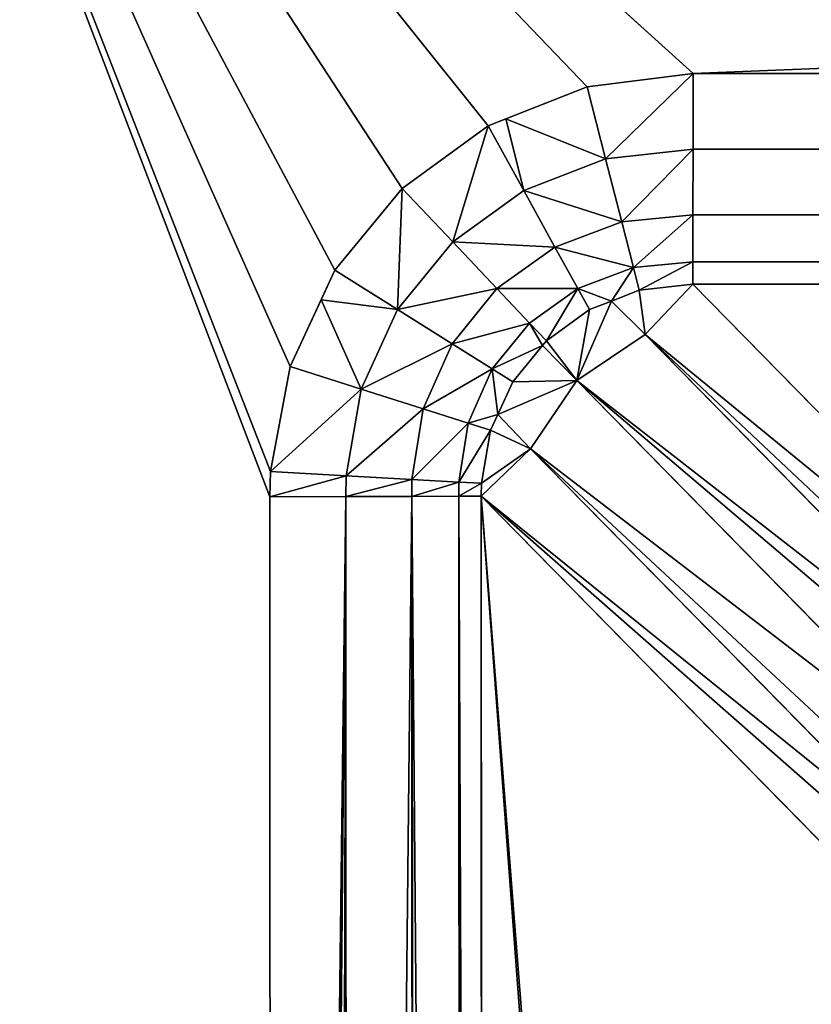
# Model space of a CAD drawing. Extents: x -1060 to 1060, y -370 to 370.
# Drawn here: x -986 to -912, y 185 to 278 of the extents above; entities that cross this region are included whole.
import ezdxf

# ---------------------------------------------------------------- set-up
doc = ezdxf.new("R2010")
doc.units = 0
doc.header["$LTSCALE"] = 25.4
doc.layers.get('0').update_dxf_attribs({"color": 13, "linetype": 'CONTINUOUS'})

# ---------------------------------------------------------------- blocks, each defined once
blk = doc.blocks.new('GROUP_1')
at = {"color": 250}
for p, q in [((137.627, 624.055, 512.416), (127.667, 622.807, 512.422)), ((137.627, 624.055, 512.416), (127.667, 622.807, 512.422)), ((129.404, 616.022, 511.129), (137.627, 624.055, 512.416)), ((129.404, 616.022, 511.129), (137.627, 624.055, 512.416)), ((137.627, 624.055, 512.416), (137.62, 616.941, 511.082)), ((137.627, 624.055, 512.416), (137.62, 616.941, 511.082)), ((1983.323, 623.556, 511.14), (137.627, 624.055, 512.416)), ((1983.323, 623.556, 511.14), (137.627, 624.055, 512.416)), ((127.667, 622.807, 512.422), (120.04, 619.789, 512.419)), ((127.667, 622.807, 512.422), (120.04, 619.789, 512.419)), ((127.667, 622.807, 512.422), (129.404, 616.022, 511.129)), ((127.667, 622.807, 512.422), (129.404, 616.022, 511.129)), ((120.04, 619.789, 512.419), (118.366, 619.127, 512.419)), ((120.04, 619.789, 512.419), (118.366, 619.127, 512.419)), ((120.04, 619.789, 512.419), (129.404, 616.022, 511.129)), ((120.04, 619.789, 512.419), (121.71, 613.053, 511.153)), ((120.04, 619.789, 512.419), (129.404, 616.022, 511.129)), ((120.04, 619.789, 512.419), (121.71, 613.053, 511.153)), ((118.366, 619.127, 512.419), (110.304, 613.255, 512.407)), ((118.366, 619.127, 512.419), (110.304, 613.255, 512.407)), ((121.71, 613.053, 511.153), (118.366, 619.127, 512.419)), ((121.71, 613.053, 511.153), (118.366, 619.127, 512.419)), ((137.62, 616.941, 511.082), (129.404, 616.022, 511.129)), ((137.62, 616.941, 511.082), (129.404, 616.022, 511.129)), ((130.917, 610.105, 507.463), (137.62, 616.941, 511.082)), ((130.917, 610.105, 507.463), (137.62, 616.941, 511.082)), ((137.62, 616.941, 511.082), (137.611, 610.767, 507.302)), ((137.62, 616.941, 511.082), (137.611, 610.767, 507.302)), ((137.62, 616.941, 511.082), (1983.316, 616.441, 509.805)), ((137.62, 616.941, 511.082), (1983.316, 616.441, 509.805)), ((121.71, 613.053, 511.153), (129.404, 616.022, 511.129)), ((121.71, 613.053, 511.153), (129.404, 616.022, 511.129)), ((129.404, 616.022, 511.129), (130.917, 610.105, 507.463)), ((129.404, 616.022, 511.129), (130.917, 610.105, 507.463)), ((110.304, 613.255, 512.407), (103.974, 605.558, 512.388)), ((110.304, 613.255, 512.407), (103.974, 605.558, 512.388)), ((110.304, 613.255, 512.407), (115.046, 608.23, 511.153)), ((110.304, 613.255, 512.407), (115.046, 608.23, 511.153)), ((121.71, 613.053, 511.153), (115.046, 608.23, 511.153)), ((121.71, 613.053, 511.153), (115.046, 608.23, 511.153)), ((121.71, 613.053, 511.153), (130.917, 610.105, 507.463)), ((124.636, 607.742, 507.56), (121.71, 613.053, 511.153)), ((124.636, 607.742, 507.56), (121.71, 613.053, 511.153)), ((121.71, 613.053, 511.153), (130.917, 610.105, 507.463)), ((137.611, 610.767, 507.302), (130.917, 610.105, 507.463)), ((137.611, 610.767, 507.302), (130.917, 610.105, 507.463)), ((132.016, 605.809, 501.891), (137.611, 610.767, 507.302)), ((132.016, 605.809, 501.891), (137.611, 610.767, 507.302)), ((137.611, 610.767, 507.302), (137.601, 606.343, 501.573)), ((137.611, 610.767, 507.302), (137.601, 606.343, 501.573)), ((1983.307, 610.268, 506.026), (137.611, 610.767, 507.302)), ((1983.307, 610.268, 506.026), (137.611, 610.767, 507.302)), ((130.917, 610.105, 507.463), (124.636, 607.742, 507.56)), ((130.917, 610.105, 507.463), (124.636, 607.742, 507.56)), ((130.917, 610.105, 507.463), (132.016, 605.809, 501.891)), ((130.917, 610.105, 507.463), (132.016, 605.809, 501.891)), ((109.841, 601.868, 511.128), (115.046, 608.23, 511.153)), ((109.841, 601.868, 511.128), (115.046, 608.23, 511.153)), ((119.2, 603.833, 507.587), (115.046, 608.23, 511.153)), ((115.046, 608.23, 511.153), (124.636, 607.742, 507.56)), ((119.2, 603.833, 507.587), (115.046, 608.23, 511.153)), ((115.046, 608.23, 511.153), (124.636, 607.742, 507.56)), ((124.636, 607.742, 507.56), (119.2, 603.833, 507.587)), ((124.636, 607.742, 507.56), (119.2, 603.833, 507.587)), ((124.636, 607.742, 507.56), (132.016, 605.809, 501.891)), ((126.781, 603.853, 502.087), (124.636, 607.742, 507.56)), ((126.781, 603.853, 502.087), (124.636, 607.742, 507.56)), ((124.636, 607.742, 507.56), (132.016, 605.809, 501.891)), ((137.601, 606.343, 501.573), (132.016, 605.809, 501.891)), ((137.601, 606.343, 501.573), (132.016, 605.809, 501.891)), ((132.561, 603.676, 495.117), (137.601, 606.343, 501.573)), ((132.561, 603.676, 495.117), (137.601, 606.343, 501.573)), ((137.601, 606.343, 501.573), (137.592, 604.247, 494.644)), ((137.601, 606.343, 501.573), (137.592, 604.247, 494.644)), ((1983.298, 605.844, 500.297), (137.601, 606.343, 501.573)), ((1983.298, 605.844, 500.297), (137.601, 606.343, 501.573)), ((103.974, 605.558, 512.388), (102.684, 602.787, 512.38)), ((103.974, 605.558, 512.388), (102.684, 602.787, 512.38)), ((103.974, 605.558, 512.388), (109.841, 601.868, 511.128)), ((103.974, 605.558, 512.388), (109.841, 601.868, 511.128)), ((132.016, 605.809, 501.891), (126.781, 603.853, 502.087)), ((132.016, 605.809, 501.891), (126.781, 603.853, 502.087)), ((129.953, 602.67, 495.282), (132.016, 605.809, 501.891)), ((129.953, 602.67, 495.282), (132.016, 605.809, 501.891)), ((132.016, 605.809, 501.891), (132.561, 603.676, 495.117)), ((132.016, 605.809, 501.891), (132.561, 603.676, 495.117)), ((132.561, 603.676, 495.117), (137.592, 604.247, 494.644)), ((132.561, 603.676, 495.117), (137.592, 604.247, 494.644)), ((137.592, 604.247, 494.644), (133.112, 599.536, 466.06)), ((137.592, 604.247, 494.644), (133.112, 599.536, 466.06)), ((137.592, 604.247, 494.644), (179.383, 561.666, 115.129)), ((1983.289, 603.748, 493.368), (137.592, 604.247, 494.644)), ((137.592, 604.247, 494.644), (179.383, 561.666, 115.129)), ((1983.289, 603.748, 493.368), (137.592, 604.247, 494.644)), ((109.841, 601.868, 511.128), (119.2, 603.833, 507.587)), ((109.841, 601.868, 511.128), (119.2, 603.833, 507.587)), ((119.2, 603.833, 507.587), (114.978, 598.644, 507.544)), ((119.2, 603.833, 507.587), (114.978, 598.644, 507.544)), ((119.2, 603.833, 507.587), (126.781, 603.853, 502.087)), ((119.2, 603.833, 507.587), (126.781, 603.853, 502.087)), ((122.256, 600.605, 502.151), (119.2, 603.833, 507.587)), ((122.256, 600.605, 502.151), (119.2, 603.833, 507.587)), ((126.781, 603.853, 502.087), (122.256, 600.605, 502.151)), ((126.781, 603.853, 502.087), (122.256, 600.605, 502.151)), ((123.835, 598.945, 495.513), (126.781, 603.853, 502.087)), ((123.835, 598.945, 495.513), (126.781, 603.853, 502.087)), ((126.781, 603.853, 502.087), (127.878, 601.87, 495.413)), ((129.953, 602.67, 495.282), (126.781, 603.853, 502.087)), ((129.953, 602.67, 495.282), (126.781, 603.853, 502.087)), ((126.781, 603.853, 502.087), (127.878, 601.87, 495.413)), ((129.953, 602.67, 495.282), (132.561, 603.676, 495.117)), ((129.953, 602.67, 495.282), (132.561, 603.676, 495.117)), ((132.561, 603.676, 495.117), (133.112, 599.536, 466.06)), ((132.561, 603.676, 495.117), (133.112, 599.536, 466.06)), ((102.684, 602.787, 512.38), (99.762, 596.512, 512.361)), ((102.684, 602.787, 512.38), (99.762, 596.512, 512.361)), ((109.841, 601.868, 511.128), (102.684, 602.787, 512.38)), ((102.684, 602.787, 512.38), (106.429, 594.381, 511.082)), ((109.841, 601.868, 511.128), (102.684, 602.787, 512.38)), ((102.684, 602.787, 512.38), (106.429, 594.381, 511.082)), ((129.953, 602.67, 495.282), (126.687, 595.212, 465.838)), ((129.953, 602.67, 495.282), (126.687, 595.212, 465.838)), ((127.878, 601.87, 495.413), (129.953, 602.67, 495.282)), ((127.878, 601.87, 495.413), (129.953, 602.67, 495.282)), ((133.112, 599.536, 466.06), (129.953, 602.67, 495.282)), ((133.112, 599.536, 466.06), (129.953, 602.67, 495.282)), ((106.429, 594.381, 511.082), (109.841, 601.868, 511.128)), ((106.429, 594.381, 511.082), (109.841, 601.868, 511.128)), ((114.978, 598.644, 507.544), (109.841, 601.868, 511.128)), ((114.978, 598.644, 507.544), (109.841, 601.868, 511.128)), ((123.835, 598.945, 495.513), (127.878, 601.87, 495.413)), ((123.835, 598.945, 495.513), (127.878, 601.87, 495.413)), ((126.687, 595.212, 465.838), (127.878, 601.87, 495.413)), ((126.687, 595.212, 465.838), (127.878, 601.87, 495.413)), ((114.978, 598.644, 507.544), (122.256, 600.605, 502.151)), ((114.978, 598.644, 507.544), (122.256, 600.605, 502.151)), ((122.256, 600.605, 502.151), (118.747, 596.286, 502.079)), ((122.256, 600.605, 502.151), (118.747, 596.286, 502.079)), ((123.471, 598.499, 495.501), (122.256, 600.605, 502.151)), ((122.256, 600.605, 502.151), (123.835, 598.945, 495.513)), ((122.256, 600.605, 502.151), (123.835, 598.945, 495.513)), ((123.471, 598.499, 495.501), (122.256, 600.605, 502.151)), ((133.112, 599.536, 466.06), (126.687, 595.212, 465.838)), ((133.112, 599.536, 466.06), (126.687, 595.212, 465.838)), ((133.112, 599.536, 466.06), (171.827, 560.088, 114.474)), ((133.112, 599.536, 466.06), (171.827, 560.088, 114.474)), ((106.429, 594.381, 511.082), (114.978, 598.644, 507.544)), ((106.429, 594.381, 511.082), (114.978, 598.644, 507.544)), ((114.978, 598.644, 507.544), (112.249, 592.529, 507.433)), ((114.978, 598.644, 507.544), (112.249, 592.529, 507.433)), ((118.747, 596.286, 502.079), (114.978, 598.644, 507.544)), ((118.747, 596.286, 502.079), (114.978, 598.644, 507.544)), ((123.471, 598.499, 495.501), (118.747, 596.286, 502.079)), ((123.471, 598.499, 495.501), (118.747, 596.286, 502.079)), ((120.68, 595.087, 495.412), (123.471, 598.499, 495.501)), ((120.68, 595.087, 495.412), (123.471, 598.499, 495.501)), ((123.471, 598.499, 495.501), (123.835, 598.945, 495.513)), ((123.471, 598.499, 495.501), (123.835, 598.945, 495.513)), ((123.835, 598.945, 495.513), (126.687, 595.212, 465.838)), ((123.835, 598.945, 495.513), (126.687, 595.212, 465.838)), ((99.762, 596.512, 512.361), (97.929, 586.668, 512.33)), ((99.762, 596.512, 512.361), (97.929, 586.668, 512.33)), ((106.429, 594.381, 511.082), (99.762, 596.512, 512.361)), ((106.429, 594.381, 511.082), (99.762, 596.512, 512.361)), ((112.249, 592.529, 507.433), (118.747, 596.286, 502.079)), ((112.249, 592.529, 507.433), (118.747, 596.286, 502.079)), ((118.747, 596.286, 502.079), (116.487, 591.189, 501.877)), ((118.747, 596.286, 502.079), (116.487, 591.189, 501.877)), ((118.747, 596.286, 502.079), (120.68, 595.087, 495.412)), ((119.275, 592.002, 495.212), (118.747, 596.286, 502.079)), ((118.747, 596.286, 502.079), (120.68, 595.087, 495.412)), ((119.275, 592.002, 495.212), (118.747, 596.286, 502.079)), ((119.275, 592.002, 495.212), (126.687, 595.212, 465.838)), ((119.275, 592.002, 495.212), (126.687, 595.212, 465.838)), ((119.275, 592.002, 495.212), (120.68, 595.087, 495.412)), ((119.275, 592.002, 495.212), (120.68, 595.087, 495.412)), ((126.687, 595.212, 465.838), (120.68, 595.087, 495.412)), ((126.687, 595.212, 465.838), (120.68, 595.087, 495.412)), ((126.687, 595.212, 465.838), (122.358, 588.792, 466.081)), ((126.687, 595.212, 465.838), (122.358, 588.792, 466.081)), ((126.687, 595.212, 465.838), (165.403, 555.764, 114.252)), ((126.687, 595.212, 465.838), (165.403, 555.764, 114.252)), ((106.429, 594.381, 511.082), (97.929, 586.668, 512.33)), ((106.429, 594.381, 511.082), (97.929, 586.668, 512.33)), ((105.024, 586.254, 511.015), (106.429, 594.381, 511.082)), ((105.024, 586.254, 511.015), (106.429, 594.381, 511.082)), ((112.249, 592.529, 507.433), (106.429, 594.381, 511.082)), ((112.249, 592.529, 507.433), (106.429, 594.381, 511.082)), ((105.024, 586.254, 511.015), (112.249, 592.529, 507.433)), ((105.024, 586.254, 511.015), (112.249, 592.529, 507.433)), ((112.249, 592.529, 507.433), (111.189, 585.903, 507.26)), ((112.249, 592.529, 507.433), (111.189, 585.903, 507.26)), ((116.487, 591.189, 501.877), (112.249, 592.529, 507.433)), ((116.487, 591.189, 501.877), (112.249, 592.529, 507.433)), ((116.487, 591.189, 501.877), (119.275, 592.002, 495.212)), ((116.487, 591.189, 501.877), (119.275, 592.002, 495.212)), ((118.605, 590.532, 495.117), (119.275, 592.002, 495.212)), ((118.605, 590.532, 495.117), (119.275, 592.002, 495.212)), ((122.358, 588.792, 466.081), (119.275, 592.002, 495.212)), ((122.358, 588.792, 466.081), (119.275, 592.002, 495.212)), ((111.189, 585.903, 507.26), (116.487, 591.189, 501.877)), ((111.189, 585.903, 507.26), (116.487, 591.189, 501.877)), ((116.487, 591.189, 501.877), (115.621, 585.661, 501.555)), ((116.487, 591.189, 501.877), (115.621, 585.661, 501.555)), ((116.487, 591.189, 501.877), (118.605, 590.532, 495.117)), ((116.487, 591.189, 501.877), (118.605, 590.532, 495.117)), ((118.605, 590.532, 495.117), (115.621, 585.661, 501.555)), ((118.605, 590.532, 495.117), (115.621, 585.661, 501.555)), ((117.739, 585.559, 494.646), (118.605, 590.532, 495.117)), ((117.739, 585.559, 494.646), (118.605, 590.532, 495.117)), ((118.605, 590.532, 495.117), (122.358, 588.792, 466.081)), ((118.605, 590.532, 495.117), (122.358, 588.792, 466.081)), ((117.718, 584.353, 494.511), (122.358, 588.792, 466.081)), ((117.718, 584.353, 494.511), (122.358, 588.792, 466.081)), ((122.358, 588.792, 466.081), (117.739, 585.559, 494.646)), ((122.358, 588.792, 466.081), (117.739, 585.559, 494.646)), ((161.074, 549.344, 114.495), (122.358, 588.792, 466.081)), ((161.074, 549.344, 114.495), (122.358, 588.792, 466.081)), ((97.929, 586.668, 512.33), (97.859, 584.286, 512.322)), ((97.929, 586.668, 512.33), (97.859, 584.286, 512.322)), ((97.929, 586.668, 512.33), (105.024, 586.254, 511.015)), ((97.929, 586.668, 512.33), (105.024, 586.254, 511.015)), ((105.024, 586.254, 511.015), (97.859, 584.286, 512.322)), ((105.024, 586.254, 511.015), (97.859, 584.286, 512.322)), ((104.997, 584.293, 510.997), (105.024, 586.254, 511.015)), ((104.997, 584.293, 510.997), (105.024, 586.254, 511.015)), ((111.189, 585.903, 507.26), (104.997, 584.293, 510.997)), ((111.189, 585.903, 507.26), (104.997, 584.293, 510.997)), ((111.189, 585.903, 507.26), (105.024, 586.254, 511.015)), ((111.189, 585.903, 507.26), (105.024, 586.254, 511.015)), ((115.621, 585.661, 501.555), (111.189, 585.903, 507.26)), ((111.192, 584.308, 507.211), (111.189, 585.903, 507.26)), ((111.192, 584.308, 507.211), (111.189, 585.903, 507.26)), ((115.621, 585.661, 501.555), (111.189, 585.903, 507.26)), ((115.621, 585.661, 501.555), (111.192, 584.308, 507.211)), ((115.621, 585.661, 501.555), (111.192, 584.308, 507.211)), ((115.621, 585.661, 501.555), (117.739, 585.559, 494.646)), ((115.627, 584.329, 501.464), (115.621, 585.661, 501.555)), ((115.621, 585.661, 501.555), (117.739, 585.559, 494.646)), ((115.627, 584.329, 501.464), (115.621, 585.661, 501.555)), ((117.739, 585.559, 494.646), (115.627, 584.329, 501.464)), ((117.739, 585.559, 494.646), (115.627, 584.329, 501.464)), ((117.718, 584.353, 494.511), (117.739, 585.559, 494.646)), ((117.718, 584.353, 494.511), (117.739, 585.559, 494.646)), ((97.859, 584.286, 512.322), (104.997, 584.293, 510.997)), ((97.859, 584.286, 512.322), (104.997, 584.293, 510.997)), ((97.859, 584.286, 512.322), (98.053, 19.932, 510.41)), ((97.859, 584.286, 512.322), (98.053, 19.932, 510.41)), ((104.997, 584.293, 510.997), (111.192, 584.308, 507.211)), ((104.997, 584.293, 510.997), (111.192, 584.308, 507.211)), ((105.191, 19.939, 509.085), (104.997, 584.293, 510.997)), ((105.191, 19.939, 509.085), (104.997, 584.293, 510.997)), ((111.192, 584.308, 507.211), (115.627, 584.329, 501.464)), ((111.192, 584.308, 507.211), (115.627, 584.329, 501.464)), ((111.192, 584.308, 507.211), (111.386, 19.954, 505.299)), ((111.192, 584.308, 507.211), (111.386, 19.954, 505.299)), ((115.627, 584.329, 501.464), (117.718, 584.353, 494.511)), ((115.627, 584.329, 501.464), (117.718, 584.353, 494.511)), ((115.627, 584.329, 501.464), (115.821, 19.975, 499.552)), ((115.627, 584.329, 501.464), (115.821, 19.975, 499.552)), ((117.718, 584.353, 494.511), (117.912, 20, 492.599)), ((117.718, 584.353, 494.511), (117.912, 20, 492.599)), ((117.718, 584.353, 494.511), (159.49, 541.791, 115.168)), ((117.718, 584.353, 494.511), (159.49, 541.791, 115.168))]:
    blk.add_line(p, q, dxfattribs=at)
at = {"color": 251}
mesh = blk.add_polyface(dxfattribs=at)
corners = [(2099.979, 701.661, 1.679), (19.979, 21.639, 0.891), (19.979, 701.655, 3.195), (53.157, 21.659, 0.857), (2099.979, 54.044, -0.515), (2099.984, 21.664, -0.625)]
mesh.append_faces([[corners[k] for k in face] for face in [(0, 1, 2), (3, 4, 5)]], dxfattribs={"vtx0": -1, "color": 251})
mesh.append_faces([[corners[k] for k in face] for face in [(1, 0, 3)]], dxfattribs={"vtx0": -1, "vtx1": -1, "color": 251})
mesh.append_faces([[corners[k] for k in face] for face in [(3, 0, 4)]], dxfattribs={"vtx0": -1, "vtx2": -1, "color": 251})
mesh = blk.add_polyface(dxfattribs=at)
corners = [(98.053, 19.932, 510.41), (20.506, 52.313, 510.6), (20.506, 19.932, 510.49), (20.506, 667.548, 512.684), (20.506, 699.929, 512.794), (53.684, 699.929, 512.759), (97.859, 584.286, 512.322), (137.627, 624.055, 512.416), (2100.506, 699.934, 511.277), (127.667, 622.807, 512.422), (118.366, 619.127, 512.419), (110.304, 613.255, 512.407), (103.974, 605.558, 512.388), (99.762, 596.512, 512.361), (97.929, 586.668, 512.33), (102.684, 602.787, 512.38), (120.04, 619.789, 512.419), (1983.323, 623.556, 511.14), (1985.601, 623.49, 511.137), (1995.437, 621.667, 511.121), (2000.972, 619.093, 511.106), (2004.485, 617.459, 511.097), (2012.191, 611.127, 511.068), (2018.077, 603.055, 511.034), (2018.181, 602.792, 511.033), (2021.771, 593.739, 510.999), (2023.033, 583.763, 510.964), (2023.317, 53.103, 509.166), (2023.317, 52.318, 509.163)]
mesh.append_faces([[corners[k] for k in face] for face in [(0, 1, 2), (12, 13, 15), (9, 10, 16), (8, 27, 28)]], dxfattribs={"vtx0": -1, "color": 251})
mesh.append_faces([[corners[k] for k in face] for face in [(1, 0, 3), (3, 0, 4), (4, 0, 5), (5, 7, 8), (7, 5, 9), (10, 5, 11), (11, 5, 12), (13, 5, 14), (14, 5, 6)]], dxfattribs={"vtx0": -1, "vtx1": -1, "color": 251})
mesh.append_faces([[corners[k] for k in face] for face in [(9, 5, 10), (12, 5, 13)]], dxfattribs={"vtx0": -1, "vtx1": -1, "vtx2": -1, "color": 251})
mesh.append_faces([[corners[k] for k in face] for face in [(5, 0, 6), (8, 7, 17), (8, 17, 18), (8, 18, 19), (8, 19, 20), (8, 20, 21), (8, 21, 22), (8, 22, 23), (8, 23, 24), (8, 24, 25), (8, 25, 26), (8, 26, 27)]], dxfattribs={"vtx0": -1, "vtx2": -1, "color": 251})
mesh = blk.add_polyface(dxfattribs=at)
corners = [(137.627, 624.055, 512.416), (127.667, 622.807, 512.422), (129.404, 616.022, 511.129)]
mesh.append_faces([[corners[k] for k in face] for face in [(0, 1, 2)]], dxfattribs={"color": 251})
mesh = blk.add_polyface(dxfattribs=at)
corners = [(137.627, 624.055, 512.416), (129.404, 616.022, 511.129), (137.62, 616.941, 511.082)]
mesh.append_faces([[corners[k] for k in face] for face in [(0, 1, 2)]], dxfattribs={"color": 251})
mesh = blk.add_polyface(dxfattribs=at)
corners = [(1983.316, 616.441, 509.805), (137.627, 624.055, 512.416), (137.62, 616.941, 511.082), (1983.323, 623.556, 511.14)]
mesh.append_faces([[corners[k] for k in face] for face in [(0, 1, 2), (1, 0, 3)]], dxfattribs={"vtx0": -1, "color": 251})
mesh = blk.add_polyface(dxfattribs=at)
corners = [(129.404, 616.022, 511.129), (127.667, 622.807, 512.422), (120.04, 619.789, 512.419)]
mesh.append_faces([[corners[k] for k in face] for face in [(0, 1, 2)]], dxfattribs={"color": 251})
mesh = blk.add_polyface(dxfattribs=at)
corners = [(121.71, 613.053, 511.153), (120.04, 619.789, 512.419), (118.366, 619.127, 512.419)]
mesh.append_faces([[corners[k] for k in face] for face in [(0, 1, 2)]], dxfattribs={"color": 251})
mesh = blk.add_polyface(dxfattribs=at)
corners = [(129.404, 616.022, 511.129), (120.04, 619.789, 512.419), (121.71, 613.053, 511.153)]
mesh.append_faces([[corners[k] for k in face] for face in [(0, 1, 2)]], dxfattribs={"color": 251})
mesh = blk.add_polyface(dxfattribs=at)
corners = [(115.046, 608.23, 511.153), (118.366, 619.127, 512.419), (110.304, 613.255, 512.407), (121.71, 613.053, 511.153)]
mesh.append_faces([[corners[k] for k in face] for face in [(0, 1, 2), (1, 0, 3)]], dxfattribs={"vtx0": -1, "color": 251})
mesh = blk.add_polyface(dxfattribs=at)
corners = [(137.62, 616.941, 511.082), (129.404, 616.022, 511.129), (130.917, 610.105, 507.463)]
mesh.append_faces([[corners[k] for k in face] for face in [(0, 1, 2)]], dxfattribs={"color": 251})
mesh = blk.add_polyface(dxfattribs=at)
corners = [(137.62, 616.941, 511.082), (130.917, 610.105, 507.463), (137.611, 610.767, 507.302)]
mesh.append_faces([[corners[k] for k in face] for face in [(0, 1, 2)]], dxfattribs={"color": 251})
mesh = blk.add_polyface(dxfattribs=at)
corners = [(1983.307, 610.268, 506.026), (137.62, 616.941, 511.082), (137.611, 610.767, 507.302), (1983.316, 616.441, 509.805)]
mesh.append_faces([[corners[k] for k in face] for face in [(0, 1, 2), (1, 0, 3)]], dxfattribs={"vtx0": -1, "color": 251})
mesh = blk.add_polyface(dxfattribs=at)
corners = [(130.917, 610.105, 507.463), (129.404, 616.022, 511.129), (121.71, 613.053, 511.153)]
mesh.append_faces([[corners[k] for k in face] for face in [(0, 1, 2)]], dxfattribs={"color": 251})
mesh = blk.add_polyface(dxfattribs=at)
corners = [(109.841, 601.868, 511.128), (110.304, 613.255, 512.407), (103.974, 605.558, 512.388), (115.046, 608.23, 511.153)]
mesh.append_faces([[corners[k] for k in face] for face in [(0, 1, 2), (1, 0, 3)]], dxfattribs={"vtx0": -1, "color": 251})
mesh = blk.add_polyface(dxfattribs=at)
corners = [(124.636, 607.742, 507.56), (121.71, 613.053, 511.153), (115.046, 608.23, 511.153)]
mesh.append_faces([[corners[k] for k in face] for face in [(0, 1, 2)]], dxfattribs={"color": 251})
mesh = blk.add_polyface(dxfattribs=at)
corners = [(130.917, 610.105, 507.463), (121.71, 613.053, 511.153), (124.636, 607.742, 507.56)]
mesh.append_faces([[corners[k] for k in face] for face in [(0, 1, 2)]], dxfattribs={"color": 251})
mesh = blk.add_polyface(dxfattribs=at)
corners = [(130.917, 610.105, 507.463), (132.016, 605.809, 501.891), (137.611, 610.767, 507.302)]
mesh.append_faces([[corners[k] for k in face] for face in [(0, 1, 2)]], dxfattribs={"color": 251})
mesh = blk.add_polyface(dxfattribs=at)
corners = [(137.611, 610.767, 507.302), (132.016, 605.809, 501.891), (137.601, 606.343, 501.573)]
mesh.append_faces([[corners[k] for k in face] for face in [(0, 1, 2)]], dxfattribs={"color": 251})
mesh = blk.add_polyface(dxfattribs=at)
corners = [(1983.307, 610.268, 506.026), (137.601, 606.343, 501.573), (1983.298, 605.844, 500.297), (137.611, 610.767, 507.302)]
mesh.append_faces([[corners[k] for k in face] for face in [(0, 1, 2), (1, 0, 3)]], dxfattribs={"vtx0": -1, "color": 251})
mesh = blk.add_polyface(dxfattribs=at)
corners = [(124.636, 607.742, 507.56), (132.016, 605.809, 501.891), (130.917, 610.105, 507.463)]
mesh.append_faces([[corners[k] for k in face] for face in [(0, 1, 2)]], dxfattribs={"color": 251})
mesh = blk.add_polyface(dxfattribs=at)
corners = [(119.2, 603.833, 507.587), (115.046, 608.23, 511.153), (109.841, 601.868, 511.128)]
mesh.append_faces([[corners[k] for k in face] for face in [(0, 1, 2)]], dxfattribs={"color": 251})
mesh = blk.add_polyface(dxfattribs=at)
corners = [(124.636, 607.742, 507.56), (115.046, 608.23, 511.153), (119.2, 603.833, 507.587)]
mesh.append_faces([[corners[k] for k in face] for face in [(0, 1, 2)]], dxfattribs={"color": 251})
mesh = blk.add_polyface(dxfattribs=at)
corners = [(119.2, 603.833, 507.587), (126.781, 603.853, 502.087), (124.636, 607.742, 507.56)]
mesh.append_faces([[corners[k] for k in face] for face in [(0, 1, 2)]], dxfattribs={"color": 251})
mesh = blk.add_polyface(dxfattribs=at)
corners = [(124.636, 607.742, 507.56), (126.781, 603.853, 502.087), (132.016, 605.809, 501.891)]
mesh.append_faces([[corners[k] for k in face] for face in [(0, 1, 2)]], dxfattribs={"color": 251})
mesh = blk.add_polyface(dxfattribs=at)
corners = [(132.016, 605.809, 501.891), (132.561, 603.676, 495.117), (137.601, 606.343, 501.573)]
mesh.append_faces([[corners[k] for k in face] for face in [(0, 1, 2)]], dxfattribs={"color": 251})
mesh = blk.add_polyface(dxfattribs=at)
corners = [(137.601, 606.343, 501.573), (132.561, 603.676, 495.117), (137.592, 604.247, 494.644)]
mesh.append_faces([[corners[k] for k in face] for face in [(0, 1, 2)]], dxfattribs={"color": 251})
mesh = blk.add_polyface(dxfattribs=at)
corners = [(1983.298, 605.844, 500.297), (137.592, 604.247, 494.644), (1983.289, 603.748, 493.368), (137.601, 606.343, 501.573)]
mesh.append_faces([[corners[k] for k in face] for face in [(0, 1, 2), (1, 0, 3)]], dxfattribs={"vtx0": -1, "color": 251})
mesh = blk.add_polyface(dxfattribs=at)
corners = [(109.841, 601.868, 511.128), (103.974, 605.558, 512.388), (102.684, 602.787, 512.38)]
mesh.append_faces([[corners[k] for k in face] for face in [(0, 1, 2)]], dxfattribs={"color": 251})
mesh = blk.add_polyface(dxfattribs=at)
corners = [(126.781, 603.853, 502.087), (129.953, 602.67, 495.282), (132.016, 605.809, 501.891)]
mesh.append_faces([[corners[k] for k in face] for face in [(0, 1, 2)]], dxfattribs={"color": 251})
mesh = blk.add_polyface(dxfattribs=at)
corners = [(132.016, 605.809, 501.891), (129.953, 602.67, 495.282), (132.561, 603.676, 495.117)]
mesh.append_faces([[corners[k] for k in face] for face in [(0, 1, 2)]], dxfattribs={"color": 251})
mesh = blk.add_polyface(dxfattribs=at)
corners = [(132.561, 603.676, 495.117), (133.112, 599.536, 466.06), (137.592, 604.247, 494.644)]
mesh.append_faces([[corners[k] for k in face] for face in [(0, 1, 2)]], dxfattribs={"color": 251})
mesh = blk.add_polyface(dxfattribs=at)
corners = [(174.442, 560.634, 114.701), (133.112, 599.536, 466.06), (171.827, 560.088, 114.474), (179.383, 561.666, 115.129), (137.592, 604.247, 494.644)]
mesh.append_faces([[corners[k] for k in face] for face in [(0, 1, 2), (1, 3, 4)]], dxfattribs={"vtx0": -1, "color": 251})
mesh.append_faces([[corners[k] for k in face] for face in [(1, 0, 3)]], dxfattribs={"vtx0": -1, "vtx2": -1, "color": 251})
mesh = blk.add_polyface(dxfattribs=at)
corners = [(1983.289, 603.748, 493.368), (179.383, 561.666, 115.129), (1945.689, 561.23, 113.935), (137.592, 604.247, 494.644)]
mesh.append_faces([[corners[k] for k in face] for face in [(0, 1, 2), (1, 0, 3)]], dxfattribs={"vtx0": -1, "color": 251})
mesh = blk.add_polyface(dxfattribs=at)
corners = [(119.2, 603.833, 507.587), (109.841, 601.868, 511.128), (114.978, 598.644, 507.544)]
mesh.append_faces([[corners[k] for k in face] for face in [(0, 1, 2)]], dxfattribs={"color": 251})
mesh = blk.add_polyface(dxfattribs=at)
corners = [(122.256, 600.605, 502.151), (119.2, 603.833, 507.587), (114.978, 598.644, 507.544)]
mesh.append_faces([[corners[k] for k in face] for face in [(0, 1, 2)]], dxfattribs={"color": 251})
mesh = blk.add_polyface(dxfattribs=at)
corners = [(126.781, 603.853, 502.087), (119.2, 603.833, 507.587), (122.256, 600.605, 502.151)]
mesh.append_faces([[corners[k] for k in face] for face in [(0, 1, 2)]], dxfattribs={"color": 251})
mesh = blk.add_polyface(dxfattribs=at)
corners = [(122.256, 600.605, 502.151), (123.835, 598.945, 495.513), (126.781, 603.853, 502.087)]
mesh.append_faces([[corners[k] for k in face] for face in [(0, 1, 2)]], dxfattribs={"color": 251})
mesh = blk.add_polyface(dxfattribs=at)
corners = [(126.781, 603.853, 502.087), (123.835, 598.945, 495.513), (127.878, 601.87, 495.413)]
mesh.append_faces([[corners[k] for k in face] for face in [(0, 1, 2)]], dxfattribs={"color": 251})
mesh = blk.add_polyface(dxfattribs=at)
corners = [(126.781, 603.853, 502.087), (127.878, 601.87, 495.413), (129.953, 602.67, 495.282)]
mesh.append_faces([[corners[k] for k in face] for face in [(0, 1, 2)]], dxfattribs={"color": 251})
mesh = blk.add_polyface(dxfattribs=at)
corners = [(129.953, 602.67, 495.282), (133.112, 599.536, 466.06), (132.561, 603.676, 495.117)]
mesh.append_faces([[corners[k] for k in face] for face in [(0, 1, 2)]], dxfattribs={"color": 251})
mesh = blk.add_polyface(dxfattribs=at)
corners = [(106.429, 594.381, 511.082), (102.684, 602.787, 512.38), (99.762, 596.512, 512.361)]
mesh.append_faces([[corners[k] for k in face] for face in [(0, 1, 2)]], dxfattribs={"color": 251})
mesh = blk.add_polyface(dxfattribs=at)
corners = [(109.841, 601.868, 511.128), (102.684, 602.787, 512.38), (106.429, 594.381, 511.082)]
mesh.append_faces([[corners[k] for k in face] for face in [(0, 1, 2)]], dxfattribs={"color": 251})
mesh = blk.add_polyface(dxfattribs=at)
corners = [(127.878, 601.87, 495.413), (126.687, 595.212, 465.838), (129.953, 602.67, 495.282)]
mesh.append_faces([[corners[k] for k in face] for face in [(0, 1, 2)]], dxfattribs={"color": 251})
mesh = blk.add_polyface(dxfattribs=at)
corners = [(129.953, 602.67, 495.282), (126.687, 595.212, 465.838), (133.112, 599.536, 466.06)]
mesh.append_faces([[corners[k] for k in face] for face in [(0, 1, 2)]], dxfattribs={"color": 251})
mesh = blk.add_polyface(dxfattribs=at)
corners = [(114.978, 598.644, 507.544), (109.841, 601.868, 511.128), (106.429, 594.381, 511.082)]
mesh.append_faces([[corners[k] for k in face] for face in [(0, 1, 2)]], dxfattribs={"color": 251})
mesh = blk.add_polyface(dxfattribs=at)
corners = [(123.835, 598.945, 495.513), (126.687, 595.212, 465.838), (127.878, 601.87, 495.413)]
mesh.append_faces([[corners[k] for k in face] for face in [(0, 1, 2)]], dxfattribs={"color": 251})
mesh = blk.add_polyface(dxfattribs=at)
corners = [(122.256, 600.605, 502.151), (114.978, 598.644, 507.544), (118.747, 596.286, 502.079)]
mesh.append_faces([[corners[k] for k in face] for face in [(0, 1, 2)]], dxfattribs={"color": 251})
mesh = blk.add_polyface(dxfattribs=at)
corners = [(122.256, 600.605, 502.151), (118.747, 596.286, 502.079), (123.471, 598.499, 495.501)]
mesh.append_faces([[corners[k] for k in face] for face in [(0, 1, 2)]], dxfattribs={"color": 251})
mesh = blk.add_polyface(dxfattribs=at)
corners = [(122.256, 600.605, 502.151), (123.471, 598.499, 495.501), (123.835, 598.945, 495.513)]
mesh.append_faces([[corners[k] for k in face] for face in [(0, 1, 2)]], dxfattribs={"color": 251})
mesh = blk.add_polyface(dxfattribs=at)
corners = [(169.73, 558.676, 114.401), (126.687, 595.212, 465.838), (165.403, 555.764, 114.252), (171.827, 560.088, 114.474), (133.112, 599.536, 466.06)]
mesh.append_faces([[corners[k] for k in face] for face in [(0, 1, 2), (1, 3, 4)]], dxfattribs={"vtx0": -1, "color": 251})
mesh.append_faces([[corners[k] for k in face] for face in [(1, 0, 3)]], dxfattribs={"vtx0": -1, "vtx2": -1, "color": 251})
mesh = blk.add_polyface(dxfattribs=at)
corners = [(114.978, 598.644, 507.544), (106.429, 594.381, 511.082), (112.249, 592.529, 507.433)]
mesh.append_faces([[corners[k] for k in face] for face in [(0, 1, 2)]], dxfattribs={"color": 251})
mesh = blk.add_polyface(dxfattribs=at)
corners = [(114.978, 598.644, 507.544), (112.249, 592.529, 507.433), (118.747, 596.286, 502.079)]
mesh.append_faces([[corners[k] for k in face] for face in [(0, 1, 2)]], dxfattribs={"color": 251})
mesh = blk.add_polyface(dxfattribs=at)
corners = [(123.471, 598.499, 495.501), (118.747, 596.286, 502.079), (120.68, 595.087, 495.412)]
mesh.append_faces([[corners[k] for k in face] for face in [(0, 1, 2)]], dxfattribs={"color": 251})
mesh = blk.add_polyface(dxfattribs=at)
corners = [(126.687, 595.212, 465.838), (123.471, 598.499, 495.501), (120.68, 595.087, 495.412), (123.835, 598.945, 495.513)]
mesh.append_faces([[corners[k] for k in face] for face in [(0, 1, 2), (1, 0, 3)]], dxfattribs={"vtx0": -1, "color": 251})
mesh = blk.add_polyface(dxfattribs=at)
corners = [(106.429, 594.381, 511.082), (99.762, 596.512, 512.361), (97.929, 586.668, 512.33)]
mesh.append_faces([[corners[k] for k in face] for face in [(0, 1, 2)]], dxfattribs={"color": 251})
mesh = blk.add_polyface(dxfattribs=at)
corners = [(118.747, 596.286, 502.079), (112.249, 592.529, 507.433), (116.487, 591.189, 501.877)]
mesh.append_faces([[corners[k] for k in face] for face in [(0, 1, 2)]], dxfattribs={"color": 251})
mesh = blk.add_polyface(dxfattribs=at)
corners = [(118.747, 596.286, 502.079), (116.487, 591.189, 501.877), (119.275, 592.002, 495.212)]
mesh.append_faces([[corners[k] for k in face] for face in [(0, 1, 2)]], dxfattribs={"color": 251})
mesh = blk.add_polyface(dxfattribs=at)
corners = [(118.747, 596.286, 502.079), (119.275, 592.002, 495.212), (120.68, 595.087, 495.412)]
mesh.append_faces([[corners[k] for k in face] for face in [(0, 1, 2)]], dxfattribs={"color": 251})
mesh = blk.add_polyface(dxfattribs=at)
corners = [(126.687, 595.212, 465.838), (120.68, 595.087, 495.412), (119.275, 592.002, 495.212)]
mesh.append_faces([[corners[k] for k in face] for face in [(0, 1, 2)]], dxfattribs={"color": 251})
mesh = blk.add_polyface(dxfattribs=at)
corners = [(126.687, 595.212, 465.838), (119.275, 592.002, 495.212), (122.358, 588.792, 466.081)]
mesh.append_faces([[corners[k] for k in face] for face in [(0, 1, 2)]], dxfattribs={"color": 251})
mesh = blk.add_polyface(dxfattribs=at)
corners = [(162.489, 551.443, 114.416), (122.358, 588.792, 466.081), (161.074, 549.344, 114.495), (165.403, 555.764, 114.252), (126.687, 595.212, 465.838)]
mesh.append_faces([[corners[k] for k in face] for face in [(0, 1, 2), (1, 3, 4)]], dxfattribs={"vtx0": -1, "color": 251})
mesh.append_faces([[corners[k] for k in face] for face in [(1, 0, 3)]], dxfattribs={"vtx0": -1, "vtx2": -1, "color": 251})
mesh = blk.add_polyface(dxfattribs=at)
corners = [(106.429, 594.381, 511.082), (97.929, 586.668, 512.33), (105.024, 586.254, 511.015)]
mesh.append_faces([[corners[k] for k in face] for face in [(0, 1, 2)]], dxfattribs={"color": 251})
mesh = blk.add_polyface(dxfattribs=at)
corners = [(112.249, 592.529, 507.433), (106.429, 594.381, 511.082), (105.024, 586.254, 511.015)]
mesh.append_faces([[corners[k] for k in face] for face in [(0, 1, 2)]], dxfattribs={"color": 251})
mesh = blk.add_polyface(dxfattribs=at)
corners = [(112.249, 592.529, 507.433), (105.024, 586.254, 511.015), (111.189, 585.903, 507.26)]
mesh.append_faces([[corners[k] for k in face] for face in [(0, 1, 2)]], dxfattribs={"color": 251})
mesh = blk.add_polyface(dxfattribs=at)
corners = [(112.249, 592.529, 507.433), (111.189, 585.903, 507.26), (116.487, 591.189, 501.877)]
mesh.append_faces([[corners[k] for k in face] for face in [(0, 1, 2)]], dxfattribs={"color": 251})
mesh = blk.add_polyface(dxfattribs=at)
corners = [(119.275, 592.002, 495.212), (116.487, 591.189, 501.877), (118.605, 590.532, 495.117)]
mesh.append_faces([[corners[k] for k in face] for face in [(0, 1, 2)]], dxfattribs={"color": 251})
mesh = blk.add_polyface(dxfattribs=at)
corners = [(119.275, 592.002, 495.212), (118.605, 590.532, 495.117), (122.358, 588.792, 466.081)]
mesh.append_faces([[corners[k] for k in face] for face in [(0, 1, 2)]], dxfattribs={"color": 251})
mesh = blk.add_polyface(dxfattribs=at)
corners = [(116.487, 591.189, 501.877), (111.189, 585.903, 507.26), (115.621, 585.661, 501.555)]
mesh.append_faces([[corners[k] for k in face] for face in [(0, 1, 2)]], dxfattribs={"color": 251})
mesh = blk.add_polyface(dxfattribs=at)
corners = [(116.487, 591.189, 501.877), (115.621, 585.661, 501.555), (118.605, 590.532, 495.117)]
mesh.append_faces([[corners[k] for k in face] for face in [(0, 1, 2)]], dxfattribs={"color": 251})
mesh = blk.add_polyface(dxfattribs=at)
corners = [(118.605, 590.532, 495.117), (115.621, 585.661, 501.555), (117.739, 585.559, 494.646)]
mesh.append_faces([[corners[k] for k in face] for face in [(0, 1, 2)]], dxfattribs={"color": 251})
mesh = blk.add_polyface(dxfattribs=at)
corners = [(118.605, 590.532, 495.117), (117.739, 585.559, 494.646), (122.358, 588.792, 466.081)]
mesh.append_faces([[corners[k] for k in face] for face in [(0, 1, 2)]], dxfattribs={"color": 251})
mesh = blk.add_polyface(dxfattribs=at)
corners = [(160.526, 546.733, 114.728), (117.718, 584.353, 494.511), (159.49, 541.791, 115.168), (161.074, 549.344, 114.495), (122.358, 588.792, 466.081)]
mesh.append_faces([[corners[k] for k in face] for face in [(0, 1, 2), (1, 3, 4)]], dxfattribs={"vtx0": -1, "color": 251})
mesh.append_faces([[corners[k] for k in face] for face in [(1, 0, 3)]], dxfattribs={"vtx0": -1, "vtx2": -1, "color": 251})
mesh = blk.add_polyface(dxfattribs=at)
corners = [(122.358, 588.792, 466.081), (117.739, 585.559, 494.646), (117.718, 584.353, 494.511)]
mesh.append_faces([[corners[k] for k in face] for face in [(0, 1, 2)]], dxfattribs={"color": 251})
mesh = blk.add_polyface(dxfattribs=at)
corners = [(105.024, 586.254, 511.015), (97.929, 586.668, 512.33), (97.859, 584.286, 512.322)]
mesh.append_faces([[corners[k] for k in face] for face in [(0, 1, 2)]], dxfattribs={"color": 251})
mesh = blk.add_polyface(dxfattribs=at)
corners = [(105.024, 586.254, 511.015), (97.859, 584.286, 512.322), (104.997, 584.293, 510.997)]
mesh.append_faces([[corners[k] for k in face] for face in [(0, 1, 2)]], dxfattribs={"color": 251})
mesh = blk.add_polyface(dxfattribs=at)
corners = [(111.189, 585.903, 507.26), (105.024, 586.254, 511.015), (104.997, 584.293, 510.997)]
mesh.append_faces([[corners[k] for k in face] for face in [(0, 1, 2)]], dxfattribs={"color": 251})
mesh = blk.add_polyface(dxfattribs=at)
corners = [(111.192, 584.308, 507.211), (111.189, 585.903, 507.26), (104.997, 584.293, 510.997)]
mesh.append_faces([[corners[k] for k in face] for face in [(0, 1, 2)]], dxfattribs={"color": 251})
mesh = blk.add_polyface(dxfattribs=at)
corners = [(111.189, 585.903, 507.26), (111.192, 584.308, 507.211), (115.621, 585.661, 501.555)]
mesh.append_faces([[corners[k] for k in face] for face in [(0, 1, 2)]], dxfattribs={"color": 251})
mesh = blk.add_polyface(dxfattribs=at)
corners = [(115.621, 585.661, 501.555), (111.192, 584.308, 507.211), (115.627, 584.329, 501.464)]
mesh.append_faces([[corners[k] for k in face] for face in [(0, 1, 2)]], dxfattribs={"color": 251})
mesh = blk.add_polyface(dxfattribs=at)
corners = [(115.621, 585.661, 501.555), (115.627, 584.329, 501.464), (117.739, 585.559, 494.646)]
mesh.append_faces([[corners[k] for k in face] for face in [(0, 1, 2)]], dxfattribs={"color": 251})
mesh = blk.add_polyface(dxfattribs=at)
corners = [(117.739, 585.559, 494.646), (115.627, 584.329, 501.464), (117.718, 584.353, 494.511)]
mesh.append_faces([[corners[k] for k in face] for face in [(0, 1, 2)]], dxfattribs={"color": 251})
mesh = blk.add_polyface(dxfattribs=at)
corners = [(98.053, 19.932, 510.41), (104.997, 584.293, 510.997), (97.859, 584.286, 512.322), (98.691, 19.933, 510.292), (100.025, 19.934, 510.044), (103.632, 19.938, 509.374), (105.191, 19.939, 509.085)]
mesh.append_faces([[corners[k] for k in face] for face in [(0, 1, 2), (1, 5, 6)]], dxfattribs={"vtx0": -1, "color": 251})
mesh.append_faces([[corners[k] for k in face] for face in [(1, 0, 3), (1, 3, 4), (1, 4, 5)]], dxfattribs={"vtx0": -1, "vtx2": -1, "color": 251})
mesh = blk.add_polyface(dxfattribs=at)
corners = [(105.191, 19.939, 509.085), (111.192, 584.308, 507.211), (104.997, 584.293, 510.997), (111.386, 19.954, 505.299)]
mesh.append_faces([[corners[k] for k in face] for face in [(0, 1, 2), (1, 0, 3)]], dxfattribs={"vtx0": -1, "color": 251})
mesh = blk.add_polyface(dxfattribs=at)
corners = [(112.119, 19.958, 504.349), (111.192, 584.308, 507.211), (111.386, 19.954, 505.299), (115.821, 19.975, 499.552), (115.627, 584.329, 501.464)]
mesh.append_faces([[corners[k] for k in face] for face in [(0, 1, 2), (1, 3, 4)]], dxfattribs={"vtx0": -1, "color": 251})
mesh.append_faces([[corners[k] for k in face] for face in [(1, 0, 3)]], dxfattribs={"vtx0": -1, "vtx2": -1, "color": 251})
mesh = blk.add_polyface(dxfattribs=at)
corners = [(117.103, 19.99, 495.289), (115.627, 584.329, 501.464), (115.821, 19.975, 499.552), (117.912, 20, 492.599), (117.718, 584.353, 494.511)]
mesh.append_faces([[corners[k] for k in face] for face in [(0, 1, 2), (1, 3, 4)]], dxfattribs={"vtx0": -1, "color": 251})
mesh.append_faces([[corners[k] for k in face] for face in [(1, 0, 3)]], dxfattribs={"vtx0": -1, "vtx2": -1, "color": 251})
mesh = blk.add_polyface(dxfattribs=at)
corners = [(159.669, 21.284, 113.405), (117.718, 584.353, 494.511), (117.912, 20, 492.599), (159.66, 48.343, 113.497), (159.49, 541.791, 115.168)]
mesh.append_faces([[corners[k] for k in face] for face in [(0, 1, 2), (1, 3, 4)]], dxfattribs={"vtx0": -1, "color": 251})
mesh.append_faces([[corners[k] for k in face] for face in [(1, 0, 3)]], dxfattribs={"vtx0": -1, "vtx2": -1, "color": 251})

msp = doc.modelspace()

# ---------------------------------------------------------------- block references
at = {"color": 0}
msp.add_blockref('GROUP_1', (-1060.467, -351.191, 162.015), dxfattribs=at)

doc.saveas('drawing.dxf')
